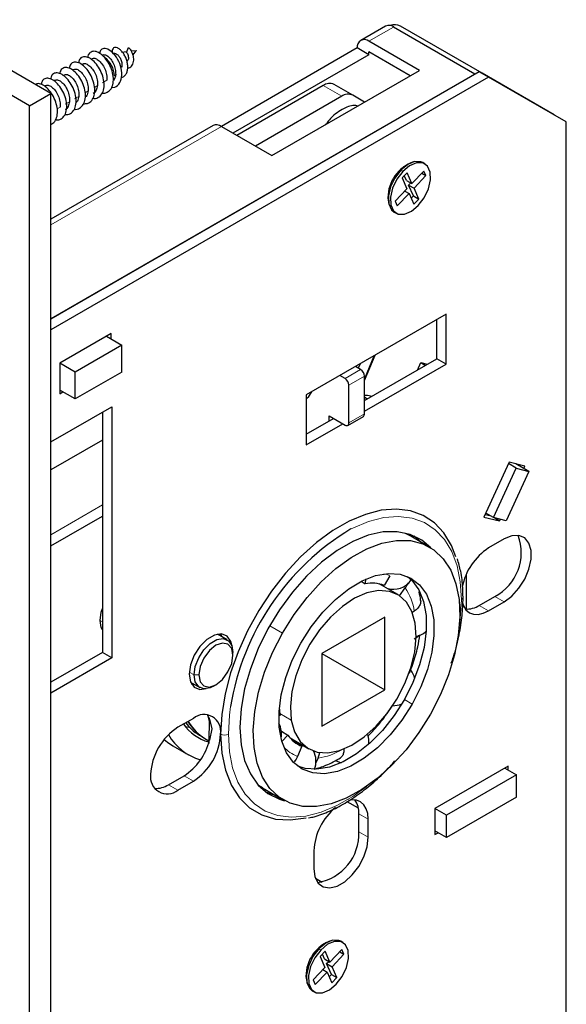
# Model space of a CAD drawing. Units: millimetres. Extents: x 10 to 205, y 4 to 287.
# Drawn here: x 138 to 155, y 219 to 249 of the extents above; entities that cross this region are included whole.
import ezdxf

# ---------------------------------------------------------------- set-up
doc = ezdxf.new("R2010")
doc.units = ezdxf.units.MM

msp = doc.modelspace()

# ---------------------------------------------------------------- linework, layer by layer
at = {"color": 7, "linetype": 'Continuous', "lineweight": 25}
for p, q in [((138.887, 246.811), (133.584, 249.872)), ((138.239, 246.436), (132.936, 249.498)), ((149.044, 248.855), (148.289, 248.419)), ((149.294, 248.83), (149.279, 248.822)), ((151.754, 247.393), (149.279, 248.822)), ((149.294, 248.813), (149.294, 248.83)), ((151.969, 247.421), (149.494, 248.85)), ((150.071, 247.51), (148.539, 248.394)), ((140.832, 248.026), (140.781, 248.019)), ((141.194, 248.071), (141.035, 248.051)), ((141.187, 248.054), (141.244, 248.205)), ((141.479, 248.107), (141.336, 248.089)), ((141.381, 247.977), (141.479, 248.106)), ((141.48, 248.108), (141.479, 248.107)), ((141.479, 248.107), (141.479, 248.107)), ((148.186, 248.19), (144.061, 245.809)), ((148.539, 247.986), (148.186, 248.19)), ((148.539, 247.986), (148.539, 248.068)), ((149.788, 247.347), (148.539, 248.068)), ((140.495, 247.983), (140.44, 247.976)), ((148.539, 247.986), (144.414, 245.605)), ((151.886, 247.468), (138.887, 239.964)), ((145.593, 244.925), (150.071, 247.51)), ((152.169, 247.305), (151.886, 247.468)), ((151.969, 247.421), (151.968, 247.421)), ((154.16, 246.156), (151.969, 247.421)), ((151.754, 247.393), (138.887, 239.965)), ((152.169, 247.305), (138.887, 239.638)), ((151.754, 247.392), (151.754, 247.393)), ((154.526, 245.944), (152.169, 247.305)), ((138.239, 246.436), (138.887, 246.811)), ((138.887, 182.032), (138.887, 246.811)), ((147.147, 247.049), (144.53, 245.538)), ((148.046, 246.755), (147.481, 247.082)), ((147.713, 246.722), (145.096, 245.212)), ((148.405, 246.548), (148.046, 246.755)), ((138.239, 181.657), (138.239, 246.436)), ((154.16, 246.155), (154.16, 246.156)), ((154.526, 205.668), (154.526, 245.944)), ((143.811, 245.834), (138.887, 242.991)), ((144.061, 245.809), (145.593, 244.925)), ((147.237, 245.884), (147.215, 245.861)), ((149.74, 244.667), (149.587, 244.579)), ((150.203, 244.454), (149.844, 244.075)), ((150.232, 244.676), (150.173, 244.71)), ((150.266, 244.315), (150.203, 244.454)), ((149.695, 244.405), (149.543, 244.244)), ((149.543, 244.244), (149.691, 243.915)), ((149.679, 244.171), (149.612, 244.317)), ((149.679, 244.171), (149.844, 244.075)), ((149.844, 244.075), (149.695, 244.405)), ((149.907, 243.936), (150.266, 244.315)), ((150.14, 244.388), (150.266, 244.315)), ((149.691, 243.915), (149.332, 243.536)), ((149.628, 243.848), (149.754, 243.775)), ((149.742, 244.031), (149.805, 244.098)), ((149.89, 243.701), (149.742, 244.031)), ((149.742, 244.031), (149.907, 243.936)), ((150.055, 243.606), (149.907, 243.936)), ((149.115, 243.639), (149.147, 243.436)), ((149.127, 243.782), (149.127, 243.605)), ((149.332, 243.536), (149.395, 243.396)), ((149.395, 243.396), (149.754, 243.775)), ((149.754, 243.775), (149.903, 243.445)), ((149.82, 243.628), (149.89, 243.701)), ((149.89, 243.701), (150.055, 243.606)), ((149.903, 243.445), (150.055, 243.606)), ((149.307, 243.208), (149.366, 243.174)), ((150.88, 240.111), (146.639, 237.663)), ((150.598, 238.758), (150.598, 239.948)), ((150.88, 238.595), (150.88, 240.111)), ((140.714, 239.522), (139.158, 238.624)), ((140.573, 239.441), (141.038, 239.172)), ((140.714, 239.359), (140.714, 239.522)), ((141.038, 239.172), (139.624, 238.356)), ((141.038, 238.356), (141.038, 239.172)), ((148.403, 238.1), (148.723, 238.865)), ((148.403, 237.491), (150.598, 238.758)), ((150.88, 238.595), (150.598, 238.758)), ((139.158, 238.624), (139.158, 237.698)), ((139.624, 238.356), (139.159, 238.624)), ((148.285, 238.433), (148.129, 238.523)), ((148.271, 238.604), (148.216, 238.473)), ((148.403, 237.165), (150.88, 238.595)), ((150.007, 238.417), (150.11, 238.64)), ((150.11, 238.64), (150.252, 238.558)), ((150.11, 238.64), (150.306, 238.59)), ((139.624, 237.539), (139.624, 238.356)), ((141.038, 238.356), (139.624, 237.539)), ((147.814, 238.161), (147.658, 238.251)), ((148.403, 237.085), (148.403, 238.229)), ((147.932, 236.813), (147.932, 237.956)), ((139.624, 237.539), (139.158, 237.808)), ((139.158, 237.698), (139.253, 237.753)), ((146.639, 237.663), (146.639, 236.147)), ((146.639, 237.552), (146.64, 237.553)), ((148.482, 237.537), (148.403, 237.59)), ((138.887, 236.235), (140.737, 237.303)), ((140.737, 237.303), (140.737, 229.682)), ((140.454, 237.14), (140.454, 229.846)), ((146.639, 236.473), (147.462, 236.948)), ((147.331, 237.024), (147.814, 236.745)), ((147.331, 236.872), (147.331, 237.024)), ((147.897, 236.737), (148.369, 237.009)), ((146.639, 236.147), (147.745, 236.785)), ((140.454, 236.291), (138.887, 235.386)), ((152.793, 235.618), (152.027, 233.953)), ((153.006, 235.44), (152.773, 235.575)), ((153.271, 235.5), (152.793, 235.618)), ((153.388, 235.341), (152.995, 235.568)), ((153.238, 235.428), (153.271, 235.5)), ((152.315, 233.939), (153.006, 235.44)), ((153.388, 235.341), (152.697, 233.84)), ((153.006, 235.44), (153.388, 235.341)), ((138.887, 233.077), (140.454, 233.982)), ((152.065, 234.037), (152.204, 234.003)), ((152.315, 233.939), (152.082, 234.073)), ((152.181, 234.016), (152.178, 234.009)), ((152.027, 233.953), (152.504, 233.835)), ((152.697, 233.84), (152.315, 233.939)), ((152.504, 233.835), (152.333, 233.934)), ((152.504, 233.835), (152.526, 233.884)), ((149.617, 233.477), (149.742, 233.412)), ((150.378, 233.045), (149.742, 233.412)), ((149.912, 233.381), (150.143, 233.174)), ((152.64, 233.289), (152.169, 233.016)), ((149.176, 232.174), (149.005, 231.882)), ((151.485, 232.203), (151.485, 231.163)), ((148.303, 232.004), (148.426, 231.933)), ((148.426, 231.933), (148.456, 232.076)), ((149.413, 231.601), (148.848, 231.927)), ((149.469, 231.566), (149.641, 231.802)), ((150.124, 231.594), (150.071, 231.617)), ((151.886, 231.274), (152.357, 231.547)), ((152.169, 231.111), (152.64, 231.383)), ((149.912, 231.098), (149.855, 231.06)), ((149.018, 230.916), (147.109, 229.814)), ((149.018, 228.711), (149.018, 230.916)), ((144.242, 230.227), (143.942, 230.4)), ((140.454, 229.846), (138.887, 228.941)), ((140.737, 229.682), (140.454, 229.846)), ((144.414, 229.764), (144.414, 229.845)), ((147.109, 229.814), (147.109, 227.609)), ((147.109, 229.813), (149.018, 228.711)), ((140.737, 229.682), (138.887, 228.614)), ((143.126, 228.947), (143.408, 228.784)), ((143.155, 228.883), (143.227, 228.888)), ((143.825, 228.825), (143.896, 228.866)), ((147.109, 227.609), (149.018, 228.711)), ((143.212, 227.846), (142.741, 227.574)), ((143.639, 227.955), (143.687, 227.754)), ((143.689, 227.866), (143.677, 227.087)), ((143.706, 227.826), (143.77, 227.523)), ((145.843, 227.945), (145.806, 227.912)), ((142.974, 227.594), (143.084, 227.58)), ((143.158, 227.517), (143.152, 227.52)), ((143.77, 227.523), (143.706, 227.183)), ((145.882, 227.452), (146.078, 227.339)), ((143.4, 227.336), (143.459, 227.302)), ((143.562, 227.236), (143.679, 227.168)), ((145.898, 227.142), (146.078, 227.339)), ((146.148, 227.251), (146.714, 226.924)), ((146.207, 227.217), (146.182, 227.214)), ((146.271, 227.133), (146.507, 226.997)), ((142.591, 227.014), (143.063, 226.742)), ((146.507, 226.997), (146.368, 226.692)), ((146.995, 226.636), (147.053, 226.808)), ((146.924, 226.486), (146.995, 226.636)), ((152.761, 226.394), (150.542, 225.113)), ((152.663, 226.338), (153.017, 226.134)), ((152.761, 226.281), (152.761, 226.394)), ((142.458, 225.832), (142.929, 226.104)), ((142.741, 225.668), (143.212, 225.941)), ((153.017, 226.134), (150.895, 224.909)), ((153.017, 225.453), (153.017, 226.134)), ((145.309, 225.733), (145.191, 225.81)), ((145.309, 225.733), (145.945, 225.366)), ((148.217, 225.121), (147.878, 225.317)), ((153.017, 225.453), (150.895, 224.228)), ((150.895, 224.909), (150.542, 225.113)), ((150.542, 225.113), (150.542, 224.32)), ((148.233, 224.402), (148.233, 224.947)), ((148.515, 224.239), (148.515, 224.783)), ((150.895, 224.228), (150.895, 224.909)), ((150.895, 224.228), (150.542, 224.432)), ((150.542, 224.32), (150.639, 224.376)), ((146.866, 223.831), (146.866, 223.286)), ((147.124, 222.868), (146.916, 222.988)), ((147.253, 221.039), (147.101, 220.951)), ((147.716, 220.827), (147.357, 220.448)), ((147.746, 221.048), (147.687, 221.082)), ((147.78, 220.687), (147.716, 220.827)), ((147.209, 220.777), (147.056, 220.616)), ((147.056, 220.616), (147.205, 220.287)), ((147.192, 220.543), (147.126, 220.69)), ((147.192, 220.543), (147.357, 220.448)), ((147.357, 220.448), (147.209, 220.777)), ((147.42, 220.308), (147.78, 220.687)), ((147.653, 220.76), (147.78, 220.687)), ((147.205, 220.287), (146.845, 219.908)), ((147.141, 220.22), (147.268, 220.147)), ((147.255, 220.403), (147.318, 220.47)), ((147.404, 220.074), (147.255, 220.403)), ((147.255, 220.403), (147.42, 220.308)), ((147.569, 219.979), (147.42, 220.308)), ((146.629, 220.012), (146.661, 219.809)), ((146.641, 220.154), (146.641, 219.978)), ((146.908, 219.768), (147.268, 220.147)), ((147.268, 220.147), (147.416, 219.818)), ((147.334, 220), (147.404, 220.074)), ((147.404, 220.074), (147.569, 219.979)), ((147.416, 219.818), (147.569, 219.979)), ((146.845, 219.908), (146.908, 219.768)), ((146.82, 219.581), (146.879, 219.547))]:
    msp.add_line(p, q, dxfattribs=at)
at = {"color": 8, "linetype": 'Continuous', "lineweight": 18}
for p, q in [((149.279, 248.822), (148.539, 248.394)), ((141.479, 248.107), (141.373, 247.984)), ((141.238, 247.828), (141.198, 247.782)), ((140.586, 247.211), (140.453, 247.134)), ((140.855, 247.386), (140.82, 247.346)), ((140.02, 246.884), (139.93, 246.832)), ((140.303, 247.047), (140.212, 246.995)), ((147.713, 246.722), (147.147, 247.049)), ((139.455, 246.557), (139.321, 246.48)), ((139.737, 246.721), (139.604, 246.644)), ((138.889, 246.231), (138.887, 246.23)), ((139.172, 246.394), (139.082, 246.343)), ((144.061, 245.809), (138.887, 242.822)), ((149.461, 244.458), (149.506, 244.478)), ((149.506, 244.478), (149.565, 244.444)), ((148.689, 238.846), (148.403, 238.161)), ((147.814, 238.161), (148.285, 238.433)), ((147.932, 237.956), (148.403, 238.229)), ((147.932, 236.813), (148.403, 237.085)), ((140.454, 234.325), (138.887, 233.42)), ((148.873, 231.913), (148.865, 231.924)), ((150.126, 231.59), (150.081, 231.6)), ((152.169, 231.111), (151.886, 231.274)), ((152.64, 231.383), (152.357, 231.547)), ((140.384, 230.812), (140.454, 230.771)), ((145.529, 230.658), (145.916, 230.435)), ((143.087, 229.251), (143.236, 229.165)), ((143.377, 229.165), (143.236, 229.165)), ((149.85, 228.281), (149.615, 228.417)), ((146.183, 227.794), (145.836, 227.995)), ((146.346, 227.136), (146.301, 227.116)), ((143.212, 225.941), (142.929, 226.104)), ((142.741, 225.668), (142.458, 225.832)), ((148.515, 224.783), (148.233, 224.947)), ((148.515, 224.239), (148.233, 224.402)), ((146.974, 220.831), (147.019, 220.851)), ((147.019, 220.851), (147.078, 220.816))]:
    msp.add_line(p, q, dxfattribs=at)
at = {"color": 7, "linetype": 'Continuous', "lineweight": 25, "flags": 128}
for points in [[(150.173, 244.71), (150.114, 244.736), (149.925, 244.74), (149.714, 244.651), (149.506, 244.478)], [(149.506, 244.478), (149.326, 244.242), (149.197, 243.973), (149.132, 243.701), (149.142, 243.461), (149.223, 243.281), (149.307, 243.208)], [(149.565, 244.444), (149.385, 244.208), (149.256, 243.939), (149.191, 243.667), (149.201, 243.427), (149.282, 243.247), (149.425, 243.148), (149.614, 243.144), (149.825, 243.233), (150.033, 243.406)], [(150.033, 243.406), (150.213, 243.642), (150.342, 243.911), (150.406, 244.183), (150.397, 244.423), (150.316, 244.603), (150.172, 244.702), (149.984, 244.706), (149.773, 244.617), (149.565, 244.444)], [(146.64, 237.553), (146.715, 237.611), (146.806, 237.759)], [(151.179, 232.745), (151.041, 233.093), (150.812, 233.472), (150.524, 233.776), (150.184, 234.001), (149.797, 234.141), (149.371, 234.194), (148.914, 234.159), (148.434, 234.037), (147.94, 233.83), (147.441, 233.543), (146.947, 233.179), (146.467, 232.746), (146.01, 232.253), (145.584, 231.708), (145.197, 231.121), (144.856, 230.504), (144.569, 229.868), (144.34, 229.224), (144.173, 228.585), (144.071, 227.963), (144.037, 227.369)], [(150.412, 233.025), (150.141, 233.255), (149.792, 233.428), (149.399, 233.51), (148.971, 233.501), (148.516, 233.401), (148.046, 233.211), (147.571, 232.937), (147.1, 232.583), (146.646, 232.159), (146.217, 231.673), (145.824, 231.137), (145.476, 230.562), (145.179, 229.962), (144.942, 229.349), (144.768, 228.737), (144.662, 228.141), (144.626, 227.573)], [(152.64, 231.383), (152.873, 231.556), (153.086, 231.792), (153.264, 232.072), (153.391, 232.373), (153.457, 232.672), (153.457, 232.943), (153.391, 233.165), (153.264, 233.32), (153.086, 233.395), (152.873, 233.384), (152.64, 233.289)], [(145.916, 230.435), (146.267, 230.996), (146.661, 231.517), (147.088, 231.986), (147.539, 232.393), (148.004, 232.729), (148.472, 232.987), (148.933, 233.16), (149.378, 233.244), (149.795, 233.238), (150.175, 233.143), (150.511, 232.959), (150.794, 232.691), (151.018, 232.346), (151.179, 231.93), (151.272, 231.454), (151.296, 230.927), (151.25, 230.362), (151.134, 229.771), (150.953, 229.167), (150.709, 228.565), (150.408, 227.976)], [(146.473, 230.13), (146.785, 230.619), (147.138, 231.066), (147.522, 231.456), (147.926, 231.777), (148.336, 232.021), (148.742, 232.178), (149.13, 232.246), (149.488, 232.221), (149.807, 232.105), (150.075, 231.9), (150.285, 231.614), (150.43, 231.254), (150.507, 230.832), (150.512, 230.361), (150.446, 229.855), (150.311, 229.328), (150.11, 228.799), (149.85, 228.281)], [(149.706, 232.153), (149.839, 232.036), (150.049, 231.75), (150.195, 231.39), (150.271, 230.968), (150.277, 230.497), (150.211, 229.991), (150.075, 229.465), (149.875, 228.935), (149.615, 228.417)], [(149.944, 230.731), (149.843, 231.089), (149.674, 231.376), (149.443, 231.583), (149.159, 231.7), (148.832, 231.724), (148.477, 231.653), (148.105, 231.491), (147.732, 231.242), (147.372, 230.918), (147.038, 230.53), (146.743, 230.093), (146.5, 229.624), (146.316, 229.141), (146.2, 228.664), (146.155, 228.209), (146.183, 227.794)], [(151.373, 231.353), (151.407, 231.259), (151.483, 231.138), (151.586, 231.053), (151.711, 231.007), (151.853, 231.001), (152.008, 231.037), (152.169, 231.111)], [(140.384, 230.812), (140.419, 231.065), (140.454, 231.176)], [(140.454, 230.529), (140.419, 230.599), (140.384, 230.812)], [(146.183, 227.794), (146.284, 227.436), (146.453, 227.148), (146.684, 226.942), (146.968, 226.824), (147.295, 226.801), (147.65, 226.871), (148.022, 227.034), (148.395, 227.283), (148.755, 227.607), (149.089, 227.995), (149.384, 228.432), (149.627, 228.901), (149.811, 229.383), (149.927, 229.861), (149.972, 230.316), (149.944, 230.731)], [(144.388, 230.031), (144.353, 230.178), (144.24, 230.339), (144.066, 230.407), (143.852, 230.374), (143.625, 230.243), (143.412, 230.03), (143.238, 229.761), (143.124, 229.468), (143.085, 229.187)], [(144.078, 230.322), (144.071, 230.341), (144.038, 230.409)], [(150.408, 227.976), (150.057, 227.415), (149.663, 226.894), (149.236, 226.425), (148.785, 226.018), (148.32, 225.682), (147.852, 225.424), (147.391, 225.252), (146.946, 225.167), (146.529, 225.173), (146.149, 225.269), (145.813, 225.452), (145.53, 225.72), (145.305, 226.065), (145.145, 226.481), (145.052, 226.957), (145.028, 227.484), (145.074, 228.049), (145.19, 228.64), (145.371, 229.244), (145.615, 229.847), (145.916, 230.435)], [(143.236, 229.165), (143.271, 229.418), (143.374, 229.682), (143.53, 229.924), (143.723, 230.116), (143.927, 230.234), (144.12, 230.265), (144.276, 230.203), (144.379, 230.058), (144.414, 229.845)], [(144.414, 229.764), (144.375, 229.97), (144.262, 230.1), (144.094, 230.132), (143.896, 230.063), (143.697, 229.903), (143.529, 229.676), (143.417, 229.417), (143.377, 229.165)], [(149.85, 228.281), (149.539, 227.792), (149.186, 227.345), (148.802, 226.955), (148.398, 226.634), (147.987, 226.39), (147.582, 226.233), (147.194, 226.165), (146.836, 226.19), (146.517, 226.306), (146.249, 226.511), (146.039, 226.797), (145.893, 227.157), (145.817, 227.579), (145.811, 228.05), (145.877, 228.556), (146.013, 229.083), (146.214, 229.612), (146.473, 230.13)], [(143.377, 229.165), (143.417, 228.959), (143.529, 228.829), (143.697, 228.797), (143.896, 228.866), (144.094, 229.026), (144.262, 229.253), (144.375, 229.512), (144.414, 229.764)], [(143.085, 229.187), (143.124, 228.951), (143.238, 228.79), (143.412, 228.721), (143.602, 228.747)], [(143.825, 228.825), (143.723, 228.776), (143.53, 228.746), (143.374, 228.807), (143.271, 228.953), (143.236, 229.165)], [(149.615, 228.417), (149.303, 227.928), (148.95, 227.481), (148.566, 227.091), (148.163, 226.77), (147.752, 226.527), (147.346, 226.369), (146.958, 226.301), (146.6, 226.326), (146.382, 226.394)], [(143.706, 227.826), (143.654, 227.93), (143.64, 227.951)], [(144.626, 227.573), (144.662, 227.046), (144.768, 226.571), (144.942, 226.16), (145.179, 225.822), (145.476, 225.564), (145.824, 225.392), (145.98, 225.347)], [(142.327, 227.206), (142.43, 227.121), (142.591, 227.014)], [(144.037, 227.369), (144.074, 226.793), (144.184, 226.271), (144.364, 225.813), (144.611, 225.43), (144.92, 225.128), (145.286, 224.914), (145.699, 224.791), (146.153, 224.763), (146.635, 224.829)], [(147.529, 226.566), (147.691, 226.499), (147.693, 226.498)], [(145.716, 225.506), (145.542, 225.555), (145.422, 225.602)], [(148.515, 224.783), (148.5, 224.956), (148.456, 225.105), (148.383, 225.225), (148.285, 225.311), (148.165, 225.36), (148.027, 225.371), (147.921, 225.355)], [(146.866, 223.286), (146.899, 223.037), (146.997, 222.847), (147.15, 222.731), (147.348, 222.698), (147.573, 222.752), (147.808, 222.888), (148.033, 223.094), (148.231, 223.355), (148.385, 223.648), (148.482, 223.951), (148.515, 224.239)], [(147.687, 221.082), (147.627, 221.108), (147.438, 221.113), (147.227, 221.023), (147.019, 220.851)], [(147.019, 220.851), (146.84, 220.615), (146.71, 220.345), (146.646, 220.074), (146.655, 219.834), (146.736, 219.653), (146.82, 219.581)], [(147.078, 220.816), (146.899, 220.581), (146.769, 220.311), (146.705, 220.04), (146.714, 219.8), (146.795, 219.619), (146.939, 219.521), (147.128, 219.516), (147.338, 219.606), (147.546, 219.779)], [(147.546, 219.779), (147.726, 220.014), (147.856, 220.284), (147.92, 220.555), (147.911, 220.796), (147.829, 220.976), (147.686, 221.074), (147.497, 221.079), (147.286, 220.989), (147.078, 220.816)]]:
    msp.add_lwpolyline(points, dxfattribs=at)
at = {"color": 8, "linetype": 'Continuous', "lineweight": 18, "flags": 128}
for points in [[(151.344, 231.451), (151.311, 231.988), (151.213, 232.476), (151.051, 232.908), (150.829, 233.275), (150.551, 233.569), (150.222, 233.787), (149.847, 233.922), (149.435, 233.974), (148.992, 233.94), (148.528, 233.822), (148.05, 233.622), (147.991, 233.593)], [(151.282, 230.652), (151.311, 230.876), (151.344, 231.451)], [(144.341, 228.203), (144.306, 227.944), (144.273, 227.369)], [(144.273, 227.369), (144.306, 226.832), (144.404, 226.343), (144.566, 225.911), (144.788, 225.544), (145.066, 225.25), (145.395, 225.033), (145.77, 224.897), (146.182, 224.846), (146.624, 224.879), (147.089, 224.997), (147.567, 225.197), (148.05, 225.476), (148.469, 225.78)]]:
    msp.add_lwpolyline(points, dxfattribs=at)
at = {"color": 7, "linetype": 'Continuous', "lineweight": 25}
for centre, radius, start, end in [((149.147, 248.625), 0.252, 54.4421, 114.2475), ((149.314, 248.519), 0.377, 61.55, 109.9023), ((148.401, 248.225), 0.218, 50.7967, 189.214), ((140.102, 247.314), 0.718, 2.5301, 54.645), ((147.343, 246.776), 0.335, 65.6618, 125.622), ((147.908, 246.45), 0.335, 65.6618, 125.622), ((143.914, 245.605), 0.251, 54.3824, 114.3071), ((150.256, 243.652), 1.14, 108.4646, 180.6192), ((147.676, 237.945), 0.256, 2.6055, 57.3945), ((148.147, 238.217), 0.256, 2.6055, 57.3945), ((148.322, 237.076), 0.0822, 305.0133, 6.2988), ((147.86, 236.801), 0.0728, 230.7967, 9.214), ((151.981, 226.959), 7.741, 121.0209, 170.7488), ((151.662, 232.873), 1.498, 297.6797, 20.4993), ((153.167, 231.479), 1.833, 122.99, 168.992), ((148.62, 230.83), 1.119, 69.9245, 99.9871), ((149.275, 232.435), 0.671, 253.0548, 324.9933), ((151.51, 231.856), 0.693, 265.989, 302.8814), ((149.832, 230.99), 0.671, 282.06, 311.4027), ((149.275, 228.901), 0.671, 13.6121, 37.3832), ((149.275, 228.901), 0.671, 268.3799, 292.8642), ((147.966, 228.294), 2.151, 183.6922, 189.3266), ((144.17, 228.595), 1.479, 216.5828, 226.8103), ((144.322, 228.507), 1.481, 210.6891, 239.1407), ((144.311, 228.495), 1.46, 210.4932, 235.7024), ((143.534, 227.451), 0.51, 350.715, 129.1918), ((145.215, 227.384), 0.671, 347.9117, 27.7658), ((143.707, 226.063), 1.793, 122.6055, 177.3945), ((144.066, 228.482), 1.408, 215.0426, 253.9979), ((144.078, 228.508), 1.354, 226.8312, 239.9601), ((143.882, 228.164), 1.64, 209.6826, 253.9863), ((141.938, 227.636), 1.824, 302.8958, 345.6282), ((142.246, 227.451), 1.793, 302.6078, 357.3647), ((146.861, 227.882), 0.953, 214.7004, 248.2025), ((147.865, 227.147), 0.671, 352.5201, 17.3523), ((146.261, 226.548), 0.671, 338.3587, 27.4665), ((142.419, 226.063), 0.509, 170.786, 309.2033), ((142.081, 226.417), 0.696, 266.0931, 302.7773), ((147.541, 224.981), 0.693, 357.1202, 34.0093), ((148.693, 223.736), 1.829, 129.8946, 177.0428), ((146.736, 224.342), 1.498, 279.5048, 2.3213), ((147.768, 220.025), 1.139, 108.3251, 180.6428)]:
    msp.add_arc(centre, radius, start, end, dxfattribs=at)
at = {"color": 8, "linetype": 'Continuous', "lineweight": 18}
for centre, radius, start, end in [((148.766, 231.164), 1.09, 67.8651, 78.2966), ((148.292, 230.879), 1.635, 7.7022, 34.3722), ((151.309, 231.527), 0.0838, 294.376, 354.2893), ((144.155, 227.596), 0.256, 242.6097, 297.3903), ((146.739, 227.673), 1.048, 221.4929, 249.2736), ((146.64, 228.768), 2.162, 279.4339, 299.9787)]:
    msp.add_arc(centre, radius, start, end, dxfattribs=at)
at = {"color": 7, "linetype": 'Continuous', "lineweight": 25}
for points, knots in [([(140.443, 246.825), (140.455, 246.822), (140.528, 246.808), (140.636, 246.859), (140.745, 246.977), (140.794, 247.161), (140.782, 247.38), (140.713, 247.608), (140.597, 247.817), (140.451, 247.981), (140.298, 248.078), (140.158, 248.099), (140.058, 248.037), (140.008, 247.961), (140.01, 247.9), (140.01, 247.899)], [0, 0, 0, 0, 0.019296, 0.10825, 0.197206, 0.286162, 0.375118, 0.464072, 0.553025, 0.641976, 0.730926, 0.819875, 0.908824, 0.997773, 1, 1, 1, 1]), ([(140.738, 246.999), (140.749, 246.997), (140.839, 246.979), (140.962, 247.078), (141.055, 247.287), (141.036, 247.573), (140.925, 247.856), (140.754, 248.076), (140.569, 248.188), (140.438, 248.168), (140.374, 248.097), (140.372, 248.035), (140.371, 248.02)], [0, 0, 0, 0, 0.0193854, 0.150247, 0.2787844, 0.4049979, 0.5288882, 0.6504557, 0.7697011, 0.8866251, 0.9731676, 1, 1, 1, 1]), ([(141.035, 247.297), (141.036, 247.297), (141.07, 247.299), (141.121, 247.34), (141.183, 247.411), (141.217, 247.511), (141.227, 247.626), (141.211, 247.75), (141.174, 247.872), (141.119, 247.985), (141.052, 248.08), (140.979, 248.152), (140.907, 248.195), (140.843, 248.209), (140.791, 248.194), (140.758, 248.151), (140.743, 248.104), (140.747, 248.068), (140.748, 248.06)], [0, 0, 0, 0, 0.003506, 0.079707, 0.154933, 0.229177, 0.302436, 0.374725, 0.446021, 0.516353, 0.585692, 0.654063, 0.721449, 0.787858, 0.853293, 0.917742, 0.981226, 1, 1, 1, 1]), ([(140.833, 248.021), (140.837, 248.023), (140.855, 248.029), (140.902, 248), (140.962, 247.936), (141.014, 247.838), (141.049, 247.722), (141.047, 247.646), (141.046, 247.607)], [0, 0, 0, 0, 0.068474, 0.244334, 0.425408, 0.611705, 0.803233, 1, 1, 1, 1]), ([(141.187, 248.054), (141.195, 248.043), (141.21, 248.022), (141.231, 247.967), (141.245, 247.898), (141.24, 247.852), (141.238, 247.828)], [0, 0, 0, 0, 0.232444, 0.476516, 0.732334, 1, 1, 1, 1]), ([(141.219, 247.583), (141.24, 247.587), (141.285, 247.595), (141.338, 247.636), (141.379, 247.696), (141.401, 247.772), (141.406, 247.856), (141.394, 247.943), (141.368, 248.027), (141.332, 248.102), (141.289, 248.165), (141.259, 248.192), (141.244, 248.205)], [0, 0, 0, 0, 0.098574, 0.206507, 0.312512, 0.416552, 0.51865, 0.618807, 0.717006, 0.813284, 0.907599, 1, 1, 1, 1]), ([(141.373, 247.984), (141.375, 247.989), (141.378, 247.996), (141.382, 248.001), (141.384, 248.003), (141.386, 248.004), (141.387, 248.004), (141.388, 248.004)], [0, 0, 0, 0, 0.497725, 0.622467, 0.747769, 0.875701, 1, 1, 1, 1]), ([(141.388, 248.004), (141.39, 248.009), (141.394, 248.017), (141.4, 248.025), (141.404, 248.03), (141.405, 248.032), (141.405, 248.032), (141.404, 248.033), (141.404, 248.033), (141.404, 248.034)], [0, 0, 0, 0, 0.474386, 0.765743, 0.897565, 0.923958, 0.948463, 0.972922, 1, 1, 1, 1]), ([(139.881, 246.499), (139.923, 246.499), (140.021, 246.499), (140.137, 246.59), (140.214, 246.746), (140.229, 246.953), (140.185, 247.18), (140.088, 247.401), (139.953, 247.588), (139.801, 247.717), (139.652, 247.773), (139.532, 247.747), (139.46, 247.674), (139.453, 247.595), (139.451, 247.57)], [0, 0, 0, 0, 0.066062, 0.155442, 0.24482, 0.334198, 0.423577, 0.512956, 0.602337, 0.691719, 0.781103, 0.870488, 0.959874, 1, 1, 1, 1]), ([(140.16, 246.665), (140.188, 246.662), (140.275, 246.652), (140.388, 246.721), (140.481, 246.86), (140.514, 247.056), (140.486, 247.28), (140.402, 247.506), (140.276, 247.705), (140.126, 247.851), (139.974, 247.929), (139.844, 247.926), (139.754, 247.858), (139.738, 247.769), (139.732, 247.731)], [0, 0, 0, 0, 0.043013, 0.132039, 0.221066, 0.310095, 0.399126, 0.488158, 0.57719, 0.666223, 0.755255, 0.844285, 0.933314, 1, 1, 1, 1]), ([(139.846, 247.703), (139.874, 247.711), (139.93, 247.728), (140.044, 247.669), (140.156, 247.555), (140.247, 247.397), (140.306, 247.216), (140.304, 247.103), (140.303, 247.047)], [0, 0, 0, 0, 0.166638, 0.333311, 0.499983, 0.666655, 0.833328, 1, 1, 1, 1]), ([(140.129, 247.866), (140.157, 247.875), (140.213, 247.891), (140.327, 247.832), (140.439, 247.718), (140.53, 247.56), (140.589, 247.379), (140.587, 247.267), (140.586, 247.211)], [0, 0, 0, 0, 0.166638, 0.333311, 0.499983, 0.666655, 0.833328, 1, 1, 1, 1]), ([(140.496, 247.976), (140.505, 247.979), (140.537, 247.989), (140.615, 247.947), (140.712, 247.853), (140.796, 247.713), (140.853, 247.546), (140.854, 247.44), (140.855, 247.386)], [0, 0, 0, 0, 0.069791, 0.248548, 0.430946, 0.616986, 0.80667, 1, 1, 1, 1]), ([(139.311, 246.174), (139.33, 246.171), (139.408, 246.158), (139.519, 246.215), (139.621, 246.341), (139.664, 246.53), (139.646, 246.751), (139.571, 246.979), (139.451, 247.184), (139.304, 247.341), (139.151, 247.431), (139.015, 247.442), (138.914, 247.381), (138.891, 247.288), (138.879, 247.244)], [0, 0, 0, 0, 0.028402, 0.117337, 0.206272, 0.29521, 0.384148, 0.473086, 0.562022, 0.650958, 0.739891, 0.828823, 0.917754, 1, 1, 1, 1]), ([(139.595, 246.33), (139.598, 246.33), (139.66, 246.314), (139.765, 246.356), (139.882, 246.461), (139.941, 246.637), (139.94, 246.851), (139.88, 247.08), (139.771, 247.294), (139.629, 247.467), (139.476, 247.577), (139.331, 247.611), (139.224, 247.563), (139.166, 247.487), (139.165, 247.421), (139.165, 247.411)], [0, 0, 0, 0, 0.00424, 0.093416, 0.182592, 0.271767, 0.36094, 0.450111, 0.539281, 0.628451, 0.71762, 0.80679, 0.895962, 0.985134, 1, 1, 1, 1]), ([(139.563, 247.54), (139.591, 247.548), (139.647, 247.564), (139.761, 247.506), (139.873, 247.392), (139.964, 247.233), (140.023, 247.052), (140.021, 246.94), (140.02, 246.884)], [0, 0, 0, 0, 0.166638, 0.333311, 0.499983, 0.666655, 0.833328, 1, 1, 1, 1]), ([(138.887, 245.863), (138.931, 245.89), (139.019, 245.946), (139.086, 246.114), (139.096, 246.323), (139.045, 246.551), (138.944, 246.77), (138.806, 246.952), (138.654, 247.072), (138.513, 247.123), (138.446, 247.095), (138.416, 247.082)], [0, 0, 0, 0, 0.11256, 0.226078, 0.339594, 0.453109, 0.566624, 0.68014, 0.793657, 0.907177, 1, 1, 1, 1]), ([(139.03, 246.011), (139.063, 246.009), (139.155, 246.003), (139.269, 246.079), (139.356, 246.225), (139.382, 246.425), (139.348, 246.651), (139.259, 246.875), (139.129, 247.07), (138.978, 247.21), (138.827, 247.279), (138.701, 247.267), (138.618, 247.197), (138.606, 247.111), (138.602, 247.078)], [0, 0, 0, 0, 0.051863, 0.140994, 0.230126, 0.319259, 0.408393, 0.497529, 0.586666, 0.675804, 0.764943, 0.854081, 0.943218, 1, 1, 1, 1]), ([(138.997, 247.213), (139.025, 247.221), (139.082, 247.238), (139.196, 247.179), (139.307, 247.065), (139.399, 246.907), (139.457, 246.726), (139.455, 246.614), (139.455, 246.557)], [0, 0, 0, 0, 0.166638, 0.333311, 0.499983, 0.666655, 0.833328, 1, 1, 1, 1]), ([(139.28, 247.377), (139.308, 247.385), (139.365, 247.401), (139.478, 247.342), (139.59, 247.228), (139.682, 247.07), (139.74, 246.889), (139.738, 246.777), (139.737, 246.721)], [0, 0, 0, 0, 0.166638, 0.333311, 0.499983, 0.666655, 0.833328, 1, 1, 1, 1]), ([(140.855, 247.386), (140.85, 247.349), (140.839, 247.273), (140.803, 247.22), (140.785, 247.193)], [0, 0, 0, 0, 0.496612, 1, 1, 1, 1]), ([(138.714, 247.05), (138.743, 247.058), (138.799, 247.074), (138.913, 247.016), (139.024, 246.902), (139.116, 246.744), (139.174, 246.563), (139.173, 246.45), (139.172, 246.394)], [0, 0, 0, 0, 0.166638, 0.333311, 0.499983, 0.666655, 0.833328, 1, 1, 1, 1]), ([(140.02, 246.884), (140.011, 246.831), (139.997, 246.751), (139.948, 246.709), (139.931, 246.694)], [0, 0, 0, 0, 0.657073, 1, 1, 1, 1]), ([(140.303, 247.047), (140.292, 246.998), (140.268, 246.901), (140.213, 246.824), (140.171, 246.813), (140.171, 246.813)], [0, 0, 0, 0, 0.499949, 0.999898, 1, 1, 1, 1]), ([(139.455, 246.557), (139.443, 246.508), (139.42, 246.411), (139.364, 246.334), (139.322, 246.323), (139.322, 246.323)], [0, 0, 0, 0, 0.499949, 0.999898, 1, 1, 1, 1]), ([(139.737, 246.721), (139.728, 246.668), (139.715, 246.591), (139.669, 246.55), (139.654, 246.537)], [0, 0, 0, 0, 0.686696, 1, 1, 1, 1]), ([(148.194, 246.427), (148.176, 246.432), (148.047, 246.467), (147.828, 246.384), (147.575, 246.233), (147.382, 246.079), (147.281, 245.936), (147.238, 245.874)], [0, 0, 0, 0, 0.058009, 0.414641, 0.624414, 0.836854, 1, 1, 1, 1]), ([(148.612, 237.612), (148.604, 237.615), (148.54, 237.646), (148.468, 237.645), (148.403, 237.645)], [0, 0, 0, 0, 0.116329, 1, 1, 1, 1]), ([(151.393, 231.519), (151.391, 231.613), (151.386, 231.887), (151.339, 232.287), (151.258, 232.561), (151.221, 232.685)], [0, 0, 0, 0, 0.224833, 0.651903, 1, 1, 1, 1]), ([(149.641, 231.802), (149.677, 231.852), (149.714, 231.902), (149.729, 231.957), (149.729, 231.958)], [0, 0, 0, 0, 0.9959949, 1, 1, 1, 1]), ([(150.107, 231.423), (150.096, 231.51), (150.085, 231.601), (150.057, 231.684), (150.055, 231.688)], [0, 0, 0, 0, 0.952462, 1, 1, 1, 1]), ([(150.101, 231.435), (150.103, 231.428), (150.117, 231.385), (150.094, 231.3), (150.032, 231.19), (149.952, 231.128), (149.912, 231.098)], [0, 0, 0, 0, 0.055757, 0.370396, 0.685234, 1, 1, 1, 1]), ([(151.036, 229.517), (151.06, 229.583), (151.155, 229.849), (151.266, 230.313), (151.364, 230.888), (151.391, 231.286), (151.393, 231.488), (151.393, 231.519)], [0, 0, 0, 0, 0.095393, 0.385532, 0.675988, 0.951513, 1, 1, 1, 1]), ([(149.767, 229.218), (149.803, 229.31), (149.904, 229.573), (150.02, 229.965), (150.067, 230.257), (150.087, 230.38)], [0, 0, 0, 0, 0.236864, 0.680781, 1, 1, 1, 1]), ([(149.912, 230.262), (149.953, 230.283), (150.013, 230.314), (150.042, 230.356), (150.05, 230.369)], [0, 0, 0, 0, 0.697681, 1, 1, 1, 1]), ([(148.505, 227.303), (148.552, 227.35), (148.725, 227.524), (148.996, 227.848), (149.195, 228.147), (149.291, 228.29)], [0, 0, 0, 0, 0.163431, 0.598262, 1, 1, 1, 1]), ([(147.775, 226.927), (147.775, 226.881), (147.775, 226.79), (147.735, 226.691), (147.686, 226.657), (147.665, 226.642)], [0, 0, 0, 0, 0.3543721, 0.708531, 1, 1, 1, 1]), ([(146.368, 226.692), (146.342, 226.636), (146.315, 226.577), (146.273, 226.535), (146.271, 226.534)], [0, 0, 0, 0, 0.9616492, 1, 1, 1, 1]), ([(146.709, 224.826), (146.766, 224.837), (146.973, 224.876), (147.344, 225.023), (147.814, 225.262), (148.283, 225.574), (148.74, 225.95), (149.09, 226.28), (149.275, 226.497), (149.322, 226.552)], [0, 0, 0, 0, 0.06535, 0.239512, 0.414456, 0.589686, 0.764869, 0.939919, 1, 1, 1, 1]), ([(146.876, 226.305), (146.996, 226.339), (147.268, 226.416), (147.531, 226.564), (147.678, 226.646)], [0, 0, 0, 0, 0.442384, 1, 1, 1, 1])]:
    msp.add_open_spline(points, degree=3, knots=knots, dxfattribs=at)

doc.saveas('drawing.dxf')
